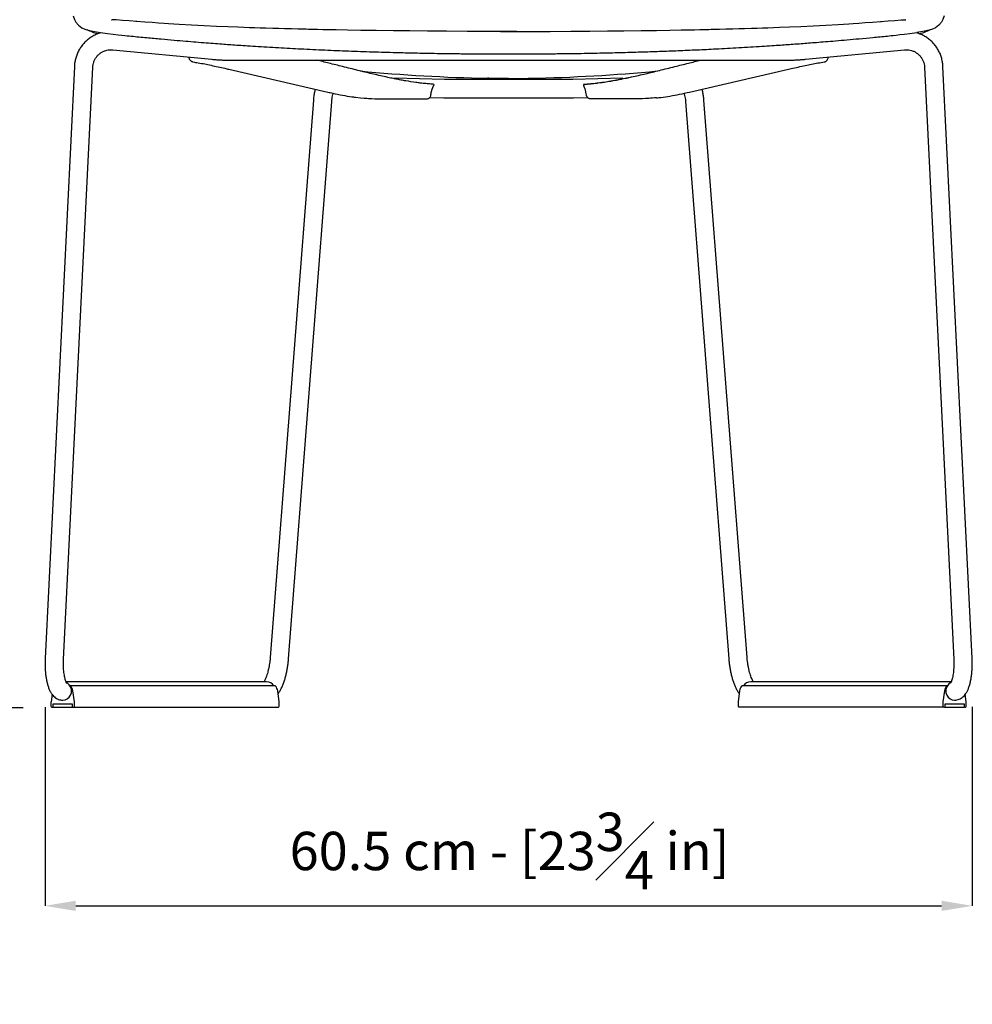
# Model space of a CAD drawing. Units: inches. Extents: x 293 to 3564, y 68 to 2356.
# Drawn here: x 892 to 1513, y 1144 to 1786 of the extents above; entities that cross this region are included whole.
import ezdxf

# ---------------------------------------------------------------- set-up
doc = ezdxf.new("R2010")
doc.units = ezdxf.units.IN
doc.header["$MEASUREMENT"] = 0
doc.linetypes.add('SLD-Solido', pattern=[0])
doc.layers.add('BORDI_VISIBILI', color=7, linetype='Continuous')
doc.layers.add('QUOTE', color=7, linetype='Continuous')
doc.styles.add('ARIAL', font='arial.ttf')
doc.dimstyles.new('SLDDIMSTYLE0', dxfattribs={"dimtxt": 25, "dimasz": 20, "dimexe": 0, "dimexo": 0.0625, "dimgap": 7, "dimtad": 1, "dimdec": 1, "dimlfac": 0.1, "dimrnd": 0.5, "dimzin": 12, "dimdsep": 46, "dimtxsty": 'ARIAL', "dimcen": 0.09, "dimclrd": 251, "dimclre": 251, "dimadec": 0, "dimazin": 3, "dimtfac": 1, "dimtdec": 1, "dimtofl": 0, "dimtmove": 0, "dimatfit": 3, "dimfxl": 1, "dimfrac": 2, "dimtolj": 1, "dimtzin": 12, "dimarcsym": 0})

# ---------------------------------------------------------------- blocks, each defined once
blk = doc.blocks.new('*D17')
at = {"layer": 'Defpoints', "color": 0, "transparency": 16777216}
for p in [(909, 1337.86), (1513.08, 1337.98), (1513.08, 1208.34)]:
    blk.add_point(p, dxfattribs=at)
at = {"layer": 'QUOTE', "color": 251, "lineweight": -2, "transparency": 16777216}
for p, q in [((909, 1337.79), (909, 1208.34)), ((1513.08, 1337.92), (1513.08, 1208.34)), ((929, 1208.34), (1493.08, 1208.34))]:
    blk.add_line(p, q, dxfattribs=at)
at = {"layer": 'QUOTE', "color": 251, "transparency": 16777216}
for points in [[(929, 1211.67), (929, 1205), (909, 1208.34)], [(1493.08, 1211.67), (1493.08, 1205), (1513.08, 1208.34)]]:
    blk.add_solid(points, dxfattribs=at)
at = {"layer": 'QUOTE', "color": 0, "transparency": 16777216, "insert": (1211.65, 1244.08), "char_height": 25, "attachment_point": 5, "style": 'ARIAL'}
blk.add_mtext('\\A1;60.5 cm - [23{\\H1x;\\S3#4;} in]', dxfattribs=at)
blk = doc.blocks.new('*D33')
at = {"layer": 'Defpoints', "color": 0}
for p in [(1211.04, 1809.19), (804.58, 1337.35), (894.75, 1337.35)]:
    blk.add_point(p, dxfattribs=at)
at = {"layer": 'QUOTE', "color": 251, "lineweight": -2}
for p, q in [((1210.98, 1809.19), (804.58, 1809.19)), ((804.58, 1789.19), (804.58, 1357.35)), ((894.68, 1337.35), (804.58, 1337.35))]:
    blk.add_line(p, q, dxfattribs=at)
at = {"layer": 'QUOTE', "color": 251}
for points in [[(807.92, 1789.19), (801.25, 1789.19), (804.58, 1809.19)], [(801.25, 1357.35), (807.92, 1357.35), (804.58, 1337.35)]]:
    blk.add_solid(points, dxfattribs=at)
at = {"layer": 'QUOTE', "color": 0, "insert": (781.42, 1565.4), "char_height": 25, "attachment_point": 5, "rotation": 90, "style": 'ARIAL'}
blk.add_mtext('\\A1;47 cm - [18 1/2 in]', dxfattribs=at)
blk = doc.blocks.new('*D37')
at = {"layer": 'Defpoints', "color": 0}
for p in [(1203.7, 2173.58), (681.4, 1337.86), (886.82, 1337.86)]:
    blk.add_point(p, dxfattribs=at)
at = {"layer": 'QUOTE', "color": 251, "lineweight": -2}
for p, q in [((1203.64, 2173.58), (681.4, 2173.58)), ((681.4, 2153.58), (681.4, 1357.86)), ((886.76, 1337.86), (681.4, 1337.86))]:
    blk.add_line(p, q, dxfattribs=at)
at = {"layer": 'QUOTE', "color": 251}
for points in [[(684.74, 2153.58), (678.07, 2153.58), (681.4, 2173.58)], [(678.07, 1357.86), (684.74, 1357.86), (681.4, 1337.86)]]:
    blk.add_solid(points, dxfattribs=at)
at = {"layer": 'QUOTE', "color": 0, "insert": (642.38, 1856.26), "char_height": 25, "attachment_point": 2, "rotation": 90, "style": 'ARIAL'}
blk.add_mtext('\\A1;83.5 cm - [33 in]', dxfattribs=at)

msp = doc.modelspace()

# ---------------------------------------------------------------- linework, layer by layer
at = {"linetype": 'SLD-Solido'}
for p, q in [((952.22, 1785.73), (952.47, 1785.71)), ((952.22, 1785.73), (952.47, 1785.71)), ((968.72, 1784.61), (968.52, 1784.63)), ((968.72, 1784.61), (968.52, 1784.63)), ((1453.36, 1784.61), (1453.56, 1784.63)), ((1453.36, 1784.61), (1453.56, 1784.63)), ((1469.87, 1785.73), (1469.61, 1785.71)), ((937.08, 1778.97), (938.15, 1778.67)), ((1485.01, 1778.97), (1483.93, 1778.67))]:
    msp.add_line(p, q, dxfattribs=at)
at = {"linetype": 'SLD-Solido', "flags": 128}
for points in [[(927.41, 1788.26), (928.13, 1785.9), (929.09, 1784.12)], [(929.09, 1784.12), (930.84, 1782.07), (933, 1780.53)], [(968.76, 1784.61), (963.85, 1784.97), (959.4, 1785.27), (955.42, 1785.53), (952.47, 1785.71)], [(968.76, 1784.61), (963.85, 1784.97), (959.4, 1785.27), (955.42, 1785.53), (952.47, 1785.71)], [(968.52, 1784.63), (968.37, 1784.64), (968.22, 1784.65)], [(968.52, 1784.63), (968.37, 1784.64), (968.22, 1784.65)], [(1213.45, 1778), (1198.28, 1778.02), (1184, 1778.08), (1170.63, 1778.17), (1158.17, 1778.27), (1146.65, 1778.38), (1136.06, 1778.5), (1124.79, 1778.64), (1114.82, 1778.79), (1106.13, 1778.93), (1098.72, 1779.06), (1093.95, 1779.15), (1089.9, 1779.23), (1086.57, 1779.3), (1084.53, 1779.34), (1082.89, 1779.38), (1081.52, 1779.41), (1080.61, 1779.43), (1079.21, 1779.46), (1076.88, 1779.51), (1073.63, 1779.59), (1069.54, 1779.69), (1065.09, 1779.81), (1061.07, 1779.92), (1057.47, 1780.02), (1052.81, 1780.16), (1049.1, 1780.28), (1045.67, 1780.39), (1042.15, 1780.51), (1038.54, 1780.64), (1034.69, 1780.79), (1028.03, 1781.06), (1020.69, 1781.38), (1012.74, 1781.76), (1004.47, 1782.2), (996.41, 1782.68), (989.51, 1783.12), (986.52, 1783.32), (982.97, 1783.56), (978.8, 1783.86), (974.03, 1784.21), (968.65, 1784.62)], [(1213.45, 1778), (1198.28, 1778.02), (1184, 1778.08), (1170.63, 1778.17), (1158.17, 1778.27), (1146.65, 1778.38), (1136.06, 1778.5), (1124.79, 1778.64), (1114.82, 1778.79), (1106.13, 1778.93), (1098.72, 1779.06), (1093.95, 1779.15), (1089.9, 1779.23), (1086.57, 1779.3), (1084.53, 1779.34), (1082.89, 1779.38), (1081.52, 1779.41), (1080.61, 1779.43), (1079.21, 1779.46), (1076.88, 1779.51), (1073.63, 1779.59), (1069.54, 1779.69), (1065.09, 1779.81), (1061.07, 1779.92), (1057.47, 1780.02), (1052.81, 1780.16), (1049.1, 1780.28), (1045.67, 1780.39), (1042.15, 1780.51), (1038.54, 1780.64), (1034.69, 1780.79), (1028.03, 1781.06), (1020.69, 1781.38), (1012.74, 1781.76), (1004.47, 1782.2), (996.41, 1782.68), (989.51, 1783.12), (986.52, 1783.32), (982.97, 1783.56), (978.8, 1783.86), (974.03, 1784.21), (968.65, 1784.62)], [(1208.63, 1778), (1223.81, 1778.02), (1238.08, 1778.08), (1251.45, 1778.17), (1263.91, 1778.27), (1275.44, 1778.38), (1286.02, 1778.5), (1297.3, 1778.64), (1307.27, 1778.79), (1315.95, 1778.93), (1323.36, 1779.06), (1328.13, 1779.15), (1332.18, 1779.23), (1335.52, 1779.3), (1337.56, 1779.34), (1339.2, 1779.38), (1340.57, 1779.41), (1341.48, 1779.43), (1342.88, 1779.46), (1345.2, 1779.51), (1348.45, 1779.59), (1352.55, 1779.69), (1356.99, 1779.81), (1361.01, 1779.92), (1364.61, 1780.02), (1369.28, 1780.16), (1372.98, 1780.28), (1376.42, 1780.39), (1379.94, 1780.51), (1383.55, 1780.64), (1387.4, 1780.79), (1394.06, 1781.06), (1401.39, 1781.38), (1409.35, 1781.76), (1417.61, 1782.2), (1425.68, 1782.68), (1432.57, 1783.12), (1435.57, 1783.32), (1439.12, 1783.56), (1443.28, 1783.86), (1448.06, 1784.21), (1453.44, 1784.62)], [(1208.63, 1778), (1223.81, 1778.02), (1238.08, 1778.08), (1251.45, 1778.17), (1263.91, 1778.27), (1275.44, 1778.38), (1286.02, 1778.5), (1297.3, 1778.64), (1307.27, 1778.79), (1315.95, 1778.93), (1323.36, 1779.06), (1328.13, 1779.15), (1332.18, 1779.23), (1335.52, 1779.3), (1337.56, 1779.34), (1339.2, 1779.38), (1340.57, 1779.41), (1341.48, 1779.43), (1342.88, 1779.46), (1345.2, 1779.51), (1348.45, 1779.59), (1352.55, 1779.69), (1356.99, 1779.81), (1361.01, 1779.92), (1364.61, 1780.02), (1369.28, 1780.16), (1372.98, 1780.28), (1376.42, 1780.39), (1379.94, 1780.51), (1383.55, 1780.64), (1387.4, 1780.79), (1394.06, 1781.06), (1401.39, 1781.38), (1409.35, 1781.76), (1417.61, 1782.2), (1425.68, 1782.68), (1432.57, 1783.12), (1435.57, 1783.32), (1439.12, 1783.56), (1443.28, 1783.86), (1448.06, 1784.21), (1453.44, 1784.62)], [(1453.33, 1784.61), (1458.23, 1784.97), (1462.69, 1785.27), (1466.66, 1785.53), (1469.61, 1785.71)], [(1453.33, 1784.61), (1458.23, 1784.97), (1462.69, 1785.27), (1466.66, 1785.53), (1469.61, 1785.71)], [(1453.56, 1784.63), (1453.72, 1784.64), (1453.87, 1784.65)], [(1453.56, 1784.63), (1453.72, 1784.64), (1453.87, 1784.65)], [(1493, 1784.12), (1491.24, 1782.07), (1489.09, 1780.53)], [(1494.67, 1788.26), (1493.95, 1785.9), (1493, 1784.12)], [(933, 1780.53), (934.94, 1779.65), (937.08, 1778.97)], [(938.14, 1778.67), (939.12, 1778.42), (940.11, 1778.2)], [(940.07, 1778.21), (942.54, 1777.75), (945.04, 1777.38)], [(1205.76, 1778.01), (1208.63, 1778)], [(1216.32, 1778.01), (1213.45, 1778)], [(1482.01, 1778.21), (1479.55, 1777.75), (1477.04, 1777.38)], [(1483.95, 1778.67), (1482.97, 1778.42), (1481.98, 1778.2)], [(1489.09, 1780.53), (1487.14, 1779.65), (1485.01, 1778.97)]]:
    msp.add_lwpolyline(points, dxfattribs=at)
at = {"linetype": 'SLD-Solido'}
for centre, start, end in [((972.15, 1863.07), 246.75464, 251.57577), ((1449.94, 1863.07), 288.42616, 293.24536)]:
    msp.add_arc(centre, 91.21, start, end, dxfattribs=at)
for centre, start, end in [((1218.45, 2845.67), 264.55446, 268.89898), ((1203.76, 2845.67), 271.10102, 275.44554)]:
    msp.add_arc(centre, 1098.31, start, end)
at = {"layer": 'BORDI_VISIBILI', "linetype": 'SLD-Solido', "lineweight": 25}
for p, q in [((953.19, 1766.1), (1017.72, 1759.93)), ((1404.37, 1759.93), (1468.9, 1766.1)), ((1002.89, 1760.66), (1002.81, 1761.36)), ((1029.29, 1759.36), (1071.04, 1759.36)), ((1351.04, 1759.36), (1392.79, 1759.36)), ((1419.19, 1760.66), (1419.27, 1761.36)), ((928.12, 1755.3), (909.08, 1369.52)), ((921.07, 1368.93), (940.11, 1754.71)), ((1028.7, 1753.45), (1093.23, 1738.58)), ((1328.86, 1738.58), (1393.39, 1753.45)), ((1481.98, 1754.71), (1501.02, 1368.93)), ((1513.01, 1369.52), (1493.97, 1755.3)), ((1169.19, 1746.86), (1136.65, 1747.66)), ((1285.44, 1747.66), (1252.9, 1746.86)), ((1161.25, 1740.44), (1161.64, 1741.53)), ((1260.84, 1740.44), (1260.44, 1741.53)), ((1083.82, 1733.28), (1055.72, 1370.21)), ((1067.68, 1369.29), (1095.78, 1732.35)), ((1159.66, 1735.09), (1168.9, 1734.86)), ((1253.19, 1734.86), (1262.43, 1735.09)), ((1326.3, 1732.35), (1354.41, 1369.29)), ((1366.37, 1370.21), (1338.27, 1733.28)), ((1053.33, 1354.36), (922.68, 1354.36)), ((1499.41, 1354.36), (1368.76, 1354.36)), ((1058.78, 1351.71), (925.26, 1351.71)), ((928.1, 1341.36), (927.14, 1348.38)), ((1061.54, 1341.36), (1060.57, 1348.38)), ((1361.51, 1348.38), (1360.55, 1341.36)), ((1496.82, 1351.71), (1363.31, 1351.71)), ((1494.95, 1348.38), (1493.99, 1341.36)), ((912.89, 1341.23), (912.89, 1338.36)), ((913.56, 1346.19), (912.9, 1341.36)), ((928.11, 1338.36), (928.11, 1341.23)), ((1061.55, 1338.36), (1061.55, 1341.23)), ((1360.54, 1341.23), (1360.54, 1338.36)), ((1493.98, 1341.23), (1493.98, 1338.36)), ((1509.19, 1341.36), (1508.53, 1346.18)), ((1509.2, 1338.36), (1509.2, 1341.23)), ((913.37, 1337.86), (913.84, 1337.86)), ((913.84, 1337.86), (914.24, 1337.86)), ((914.24, 1337.86), (926.76, 1337.86)), ((914.32, 1339.86), (926.68, 1339.86)), ((914.32, 1338.36), (914.32, 1339.86)), ((926.68, 1339.86), (926.68, 1338.36)), ((926.76, 1337.86), (927.16, 1337.86)), ((927.16, 1337.86), (927.63, 1337.86)), ((927.63, 1337.86), (1061.07, 1337.86)), ((1494.46, 1337.86), (1361.02, 1337.86)), ((1494.46, 1337.86), (1494.93, 1337.86)), ((1495.33, 1337.86), (1494.93, 1337.86)), ((1495.33, 1337.86), (1507.85, 1337.86)), ((1495.41, 1339.86), (1507.77, 1339.86)), ((1495.41, 1338.36), (1495.41, 1339.86)), ((1507.77, 1339.86), (1507.77, 1338.36)), ((1508.24, 1337.86), (1507.85, 1337.86)), ((1508.24, 1337.86), (1508.72, 1337.86))]:
    msp.add_line(p, q, dxfattribs=at)
for centre, radius, start, end in [((920.36, 1348.62), 5.77, 32.69413, 62.46962), ((1053.28, 1348.72), 5.64, 32.34432, 89.54956), ((1368.81, 1348.72), 5.64, 90.45044, 147.65568), ((1501.73, 1348.62), 5.77, 117.49029, 147.30888), ((920.25, 1348.36), 6.01, 272.26454, 34.17756), ((925.26, 1351.01), 0.698, 38.77122, 92.17127), ((921.01, 1347.55), 6.18, 7.67835, 39.11175), ((1058.7, 1351.01), 0.701, 38.83173, 83.46574), ((1054.45, 1347.55), 6.18, 7.6782, 39.11142), ((1367.63, 1347.55), 6.18, 140.88858, 172.3218), ((1363.39, 1351.01), 0.703, 96.58698, 141.11555), ((1501.07, 1347.55), 6.18, 140.88825, 172.32165), ((1501.84, 1348.36), 6.01, 145.82237, 267.73813), ((1496.83, 1351.01), 0.7, 87.88771, 141.1698), ((913.81, 1341.23), 0.921, 172.18332, 179.98705), ((927.19, 1341.23), 0.921, 0.01295, 7.81668), ((1060.63, 1341.23), 0.917, 359.98955, 7.82647), ((1361.46, 1341.23), 0.917, 172.17353, 180.01045), ((1494.9, 1341.23), 0.921, 172.18332, 179.98705), ((1508.28, 1341.23), 0.921, 0.01295, 7.81668), ((913.38, 1338.35), 0.488, 178.62227, 268.55004), ((913.83, 1338.35), 0.488, 271.44857, 1.3827), ((927.17, 1338.35), 0.488, 178.6173, 268.55143), ((927.62, 1338.35), 0.488, 271.44996, 1.37773), ((1061.06, 1338.35), 0.488, 271.44926, 1.38021), ((1361.03, 1338.35), 0.488, 178.61979, 268.55074), ((1494.47, 1338.35), 0.488, 178.62227, 268.55004), ((1494.92, 1338.35), 0.488, 271.44857, 1.3827), ((1508.26, 1338.35), 0.488, 178.6173, 268.55143), ((1508.71, 1338.35), 0.488, 271.44996, 1.37773)]:
    msp.add_arc(centre, radius, start, end, dxfattribs=at)
for points, knots in [([(945.04, 1777.38), (958.72, 1775.66), (965.24, 1774.99), (974.96, 1774.05), (984.3, 1773.19), (992.77, 1772.43), (1000.34, 1771.79), (1007.33, 1771.22), (1013.81, 1770.71), (1019.87, 1770.24), (1025.23, 1769.85), (1030.23, 1769.49), (1035.4, 1769.13), (1041.28, 1768.74), (1048.06, 1768.3), (1055.39, 1767.86), (1062.93, 1767.42), (1070.33, 1767.02), (1080.38, 1766.5), (1093.13, 1765.9), (1108.72, 1765.27), (1124.24, 1764.74), (1136.36, 1764.39), (1145.03, 1764.18), (1150.43, 1764.06), (1156.28, 1763.94), (1162.95, 1763.82), (1170.62, 1763.7), (1179.3, 1763.59), (1188.96, 1763.5), (1199.66, 1763.43), (1207.13, 1763.42), (1211.04, 1763.42)], [0, 0, 0, 0, 0.041359, 0.084703, 0.124016, 0.159295, 0.190543, 0.217762, 0.24529, 0.269775, 0.291357, 0.310051, 0.329863, 0.353262, 0.380246, 0.410204, 0.439845, 0.468676, 0.496697, 0.55664, 0.616, 0.675256, 0.73322, 0.753237, 0.773051, 0.794109, 0.819071, 0.847994, 0.880254, 0.916337, 0.956248, 1, 1, 1, 1]), ([(1211.04, 1763.42), (1215.25, 1763.42), (1223.27, 1763.43), (1234.68, 1763.51), (1244.9, 1763.61), (1253.9, 1763.74), (1261.71, 1763.86), (1268.74, 1764), (1275.37, 1764.14), (1282.04, 1764.3), (1288.75, 1764.48), (1297.35, 1764.73), (1307.79, 1765.07), (1320.03, 1765.53), (1332.26, 1766.05), (1342.8, 1766.55), (1351.74, 1767.01), (1359.13, 1767.42), (1366.65, 1767.85), (1373.97, 1768.3), (1380.7, 1768.73), (1386.53, 1769.12), (1391.64, 1769.48), (1396.59, 1769.83), (1401.49, 1770.19), (1406.58, 1770.58), (1411.82, 1770.98), (1417.68, 1771.46), (1424.28, 1772), (1431.64, 1772.64), (1439.74, 1773.36), (1448.53, 1774.18), (1457.58, 1775.06), (1463.63, 1775.68), (1477.04, 1777.38)], [0, 0, 0, 0, 0.047081, 0.089685, 0.127825, 0.161509, 0.190738, 0.215513, 0.2405, 0.265472, 0.290759, 0.316362, 0.362802, 0.409439, 0.456083, 0.503305, 0.531264, 0.560029, 0.5896, 0.619504, 0.646465, 0.669469, 0.689028, 0.707602, 0.729033, 0.748268, 0.769361, 0.792917, 0.82003, 0.850725, 0.884361, 0.921456, 0.962008, 1, 1, 1, 1]), ([(1493.97, 1755.3), (1493.93, 1755.85), (1493.82, 1757.33), (1493.4, 1759.7), (1492.61, 1762.35), (1491.53, 1764.9), (1490.16, 1767.29), (1488.53, 1769.52), (1486.66, 1771.54), (1484.57, 1773.32), (1482.3, 1774.86), (1479.85, 1776.1), (1478.08, 1776.85), (1477.11, 1777.09), (1477.03, 1777.11)], [0, 0, 0, 0, 0.056493, 0.150201, 0.243905, 0.337551, 0.431136, 0.524664, 0.618142, 0.711576, 0.80498, 0.898366, 0.991744, 1, 1, 1, 1]), ([(945.09, 1777.1), (944.9, 1777.05), (943.83, 1776.78), (941.95, 1775.98), (939.52, 1774.7), (937.26, 1773.13), (935.2, 1771.32), (933.36, 1769.28), (931.76, 1767.04), (930.43, 1764.63), (929.38, 1762.07), (928.63, 1759.42), (928.24, 1757.14), (928.15, 1755.76), (928.12, 1755.3)], [0, 0, 0, 0, 0.019811, 0.113193, 0.206532, 0.299839, 0.393128, 0.486408, 0.579693, 0.672998, 0.766337, 0.859718, 0.953152, 1, 1, 1, 1]), ([(940.11, 1754.71), (940.13, 1754.99), (940.19, 1755.92), (940.51, 1757.48), (941.18, 1759.3), (942.14, 1760.99), (943.35, 1762.49), (944.8, 1763.79), (946.43, 1764.83), (948.22, 1765.59), (950.11, 1766.05), (951.78, 1766.19), (952.81, 1766.12), (953.19, 1766.1)], [0, 0, 0, 0, 0.043042, 0.142041, 0.241296, 0.340872, 0.440765, 0.540931, 0.641287, 0.74171, 0.842047, 0.94219, 1, 1, 1, 1]), ([(1468.9, 1766.1), (1469.18, 1766.12), (1470.11, 1766.19), (1471.68, 1766.09), (1473.57, 1765.68), (1475.37, 1764.97), (1477.03, 1763.98), (1478.51, 1762.72), (1479.77, 1761.24), (1480.78, 1759.57), (1481.5, 1757.75), (1481.87, 1756.11), (1481.95, 1755.08), (1481.98, 1754.71)], [0, 0, 0, 0, 0.0429999, 0.1424336, 0.2421369, 0.3421446, 0.4423965, 0.5427981, 0.6432015, 0.7434744, 0.8435175, 0.94327, 1, 1, 1, 1]), ([(1005.4, 1758.24), (1005.23, 1758.27), (1005.06, 1758.31), (1004.71, 1758.42), (1004.53, 1758.5), (1004.18, 1758.68), (1004.03, 1758.79), (1003.6, 1759.14), (1003.39, 1759.42), (1003.06, 1760.01), (1002.95, 1760.33), (1002.89, 1760.66)], [0.000349182, 0.000349182, 0.000349182, 0.000349182, 0.000635144, 0.000635144, 0.000952716, 0.000952716, 0.001270288, 0.001270288, 0.001905432, 0.001905432, 0.002540576, 0.002540576, 0.002540576, 0.002540576]), ([(1005.4, 1758.24), (1006.57, 1758.02), (1010.52, 1757.4), (1017.4, 1756.01), (1024.02, 1754.53), (1027.85, 1753.65), (1028.7, 1753.45)], [0, 0, 0, 0, 0.1459531, 0.5102211, 0.8902381, 1, 1, 1, 1]), ([(1017.72, 1759.93), (1018.16, 1759.89), (1019.43, 1759.78), (1021.56, 1759.62), (1024.08, 1759.47), (1026.52, 1759.39), (1028.24, 1759.36), (1029.13, 1759.36), (1029.29, 1759.36)], [0, 0, 0, 0, 0.112035, 0.325259, 0.53856, 0.752159, 0.956138, 1, 1, 1, 1]), ([(1071.04, 1759.36), (1073.61, 1759.36), (1078.44, 1759.36), (1085.36, 1759.36), (1091.37, 1759.36), (1096.45, 1759.36), (1100.75, 1759.36), (1104.62, 1759.36), (1108.41, 1759.36), (1115.1, 1759.36), (1124.74, 1759.36), (1136.74, 1759.36), (1148.13, 1759.36), (1158.58, 1759.36), (1166.54, 1759.36), (1172.33, 1759.36), (1176.55, 1759.36), (1181.69, 1759.36), (1187.76, 1759.36), (1194.74, 1759.36), (1202.6, 1759.36), (1208.13, 1759.36), (1211.04, 1759.36)], [0, 0, 0, 0, 0.059449, 0.111543, 0.156288, 0.193666, 0.223673, 0.250724, 0.278157, 0.305972, 0.395253, 0.484908, 0.561016, 0.63607, 0.704774, 0.727981, 0.757365, 0.793273, 0.83563, 0.884323, 0.939189, 1, 1, 1, 1]), ([(1130.99, 1748.41), (1127.93, 1749.09), (1121.86, 1750.45), (1112.5, 1752.75), (1103.21, 1755.08), (1094.26, 1757.33), (1088.63, 1758.71), (1085.98, 1759.36)], [0, 0, 0, 0, 0.2020708, 0.4020141, 0.6243417, 0.8230293, 1, 1, 1, 1]), ([(1211.04, 1759.36), (1213.85, 1759.36), (1219.14, 1759.36), (1226.55, 1759.36), (1232.94, 1759.36), (1238.28, 1759.36), (1242.79, 1759.36), (1246.83, 1759.36), (1250.76, 1759.36), (1257.67, 1759.36), (1267.53, 1759.36), (1279.63, 1759.36), (1290.99, 1759.36), (1301.28, 1759.36), (1309.03, 1759.36), (1314.62, 1759.36), (1318.7, 1759.36), (1323.63, 1759.36), (1329.4, 1759.36), (1335.97, 1759.36), (1343.32, 1759.36), (1348.38, 1759.36), (1351.04, 1759.36)], [0, 0, 0, 0, 0.058704, 0.110469, 0.155064, 0.192328, 0.2222, 0.249338, 0.276853, 0.30474, 0.394136, 0.483822, 0.559902, 0.634829, 0.703241, 0.726509, 0.755972, 0.791912, 0.834303, 0.88312, 0.938348, 1, 1, 1, 1]), ([(1291.1, 1748.41), (1294.16, 1749.09), (1300.23, 1750.45), (1309.59, 1752.75), (1318.88, 1755.08), (1327.82, 1757.33), (1333.46, 1758.71), (1336.11, 1759.36)], [0, 0, 0, 0, 0.2020708, 0.4020141, 0.6243417, 0.8230293, 1, 1, 1, 1]), ([(1392.79, 1759.36), (1393.2, 1759.36), (1394.39, 1759.36), (1396.45, 1759.41), (1398.95, 1759.52), (1401.44, 1759.68), (1403.25, 1759.83), (1404.2, 1759.92), (1404.37, 1759.93)], [0, 0, 0, 0, 0.112515, 0.328077, 0.542373, 0.755874, 0.957972, 1, 1, 1, 1]), ([(1393.38, 1753.45), (1393.96, 1753.58), (1397.59, 1754.42), (1403.97, 1755.85), (1411.13, 1757.32), (1415.27, 1757.97), (1416.64, 1758.19)], [0, 0, 0, 0, 0.073574, 0.464852, 0.822568, 1, 1, 1, 1]), ([(1416.68, 1758.24), (1416.85, 1758.27), (1417.03, 1758.31), (1417.38, 1758.42), (1417.56, 1758.5), (1417.9, 1758.68), (1418.06, 1758.79), (1418.48, 1759.14), (1418.7, 1759.42), (1419.03, 1760.01), (1419.13, 1760.33), (1419.19, 1760.66)], [0.000349182, 0.000349182, 0.000349182, 0.000349182, 0.000635144, 0.000635144, 0.000952716, 0.000952716, 0.001270288, 0.001270288, 0.001905432, 0.001905432, 0.002540576, 0.002540576, 0.002540576, 0.002540576]), ([(1162.01, 1743.66), (1161.74, 1743.68), (1161.19, 1743.72), (1160.08, 1743.8), (1158.71, 1743.91), (1156.4, 1744.13), (1153.71, 1744.43), (1149.38, 1744.99), (1145.2, 1745.64), (1140.84, 1746.42), (1137.56, 1747.04), (1134.71, 1747.62), (1132.52, 1748.08), (1131.43, 1748.31), (1130.99, 1748.41)], [0, 0, 0, 0, 0.02621, 0.054202, 0.107613, 0.159277, 0.279388, 0.369474, 0.579702, 0.684821, 0.789918, 0.894982, 0.957545, 1, 1, 1, 1]), ([(1211.04, 1746.86), (1208.68, 1746.85), (1203.87, 1746.84), (1196.71, 1746.79), (1188.36, 1746.73), (1179.1, 1746.69), (1172.45, 1746.8), (1169.17, 1746.86)], [0, 0, 0, 0, 0.160749, 0.326431, 0.495828, 0.751829, 1, 1, 1, 1]), ([(1210.98, 1747.36), (1210.97, 1747.36), (1209.91, 1747.36), (1207.81, 1747.36), (1204.71, 1747.4), (1201.67, 1747.45), (1199.22, 1747.5), (1197.81, 1747.55), (1197.35, 1747.56)], [0.5000008, 0.5000008, 0.5000008, 0.5000008, 0.5013795, 0.6123984, 0.7234006, 0.8343288, 0.9451263, 1, 1, 1, 1]), ([(1252.91, 1746.86), (1249.64, 1746.8), (1242.99, 1746.69), (1233.73, 1746.73), (1225.38, 1746.79), (1218.21, 1746.84), (1213.41, 1746.85), (1211.04, 1746.86)], [0, 0, 0, 0, 0.248171, 0.504172, 0.673569, 0.839251, 1, 1, 1, 1]), ([(1211.11, 1747.36), (1211.12, 1747.36), (1212.18, 1747.36), (1214.28, 1747.36), (1217.38, 1747.4), (1220.41, 1747.45), (1222.86, 1747.5), (1224.27, 1747.55), (1224.74, 1747.56)], [0.5000008, 0.5000008, 0.5000008, 0.5000008, 0.5013795, 0.6123984, 0.7234006, 0.8343288, 0.9451263, 1, 1, 1, 1]), ([(1260.07, 1743.66), (1260.55, 1743.69), (1261.05, 1743.73), (1261.63, 1743.77), (1261.68, 1743.78), (1261.74, 1743.78), (1261.75, 1743.78), (1261.77, 1743.78), (1261.78, 1743.78), (1261.81, 1743.79), (1261.83, 1743.79), (1261.94, 1743.8), (1262.02, 1743.8), (1262.27, 1743.82), (1262.44, 1743.84), (1262.94, 1743.88), (1263.26, 1743.91), (1263.91, 1743.96), (1264.23, 1743.99), (1264.63, 1744.03), (1264.71, 1744.04), (1264.83, 1744.05), (1264.87, 1744.05), (1264.93, 1744.06), (1264.95, 1744.06), (1264.98, 1744.07), (1264.99, 1744.07), (1265.01, 1744.07), (1265.02, 1744.07), (1265.2, 1744.09), (1265.37, 1744.1), (1266.21, 1744.19), (1266.86, 1744.26), (1267.82, 1744.37), (1268.14, 1744.41), (1268.53, 1744.46), (1268.61, 1744.47), (1268.7, 1744.48), (1268.71, 1744.48), (1268.73, 1744.48), (1268.74, 1744.48), (1268.78, 1744.49), (1268.8, 1744.49), (1268.86, 1744.5), (1268.91, 1744.5), (1269.12, 1744.53), (1269.29, 1744.55), (1270.13, 1744.66), (1270.77, 1744.74), (1271.4, 1744.83), (1271.42, 1744.83), (1271.45, 1744.83), (1271.46, 1744.84), (1271.47, 1744.84), (1271.48, 1744.84), (1271.49, 1744.84), (1271.5, 1744.84), (1271.55, 1744.85), (1271.59, 1744.85), (1271.72, 1744.87), (1271.81, 1744.88), (1272.07, 1744.92), (1272.25, 1744.95), (1272.76, 1745.02), (1273.1, 1745.07), (1274.12, 1745.22), (1274.77, 1745.32), (1276.06, 1745.53), (1276.69, 1745.63), (1277.46, 1745.76), (1277.61, 1745.78), (1277.81, 1745.82), (1277.84, 1745.82), (1277.92, 1745.84), (1277.96, 1745.84), (1278.08, 1745.86), (1278.16, 1745.88), (1278.57, 1745.95), (1278.9, 1746), (1279.88, 1746.18), (1280.54, 1746.3), (1281.22, 1746.42), (1281.24, 1746.43), (1281.28, 1746.43), (1281.3, 1746.44), (1281.36, 1746.45), (1281.4, 1746.45), (1281.51, 1746.48), (1281.59, 1746.49), (1281.83, 1746.53), (1281.99, 1746.56), (1282.47, 1746.65), (1282.8, 1746.72), (1283.46, 1746.84), (1283.8, 1746.91), (1284.23, 1746.99), (1284.32, 1747.01), (1284.43, 1747.03), (1284.45, 1747.04), (1284.48, 1747.04), (1284.5, 1747.04), (1284.51, 1747.05), (1284.52, 1747.05), (1284.53, 1747.05), (1284.53, 1747.05), (1284.53, 1747.05), (1284.53, 1747.05), (1284.57, 1747.06), (1284.6, 1747.06), (1284.75, 1747.09), (1284.88, 1747.12), (1285.56, 1747.25), (1286.23, 1747.39), (1287.18, 1747.58), (1287.38, 1747.62), (1287.64, 1747.68), (1287.69, 1747.69), (1287.76, 1747.7), (1287.77, 1747.7), (1287.8, 1747.71), (1287.81, 1747.71), (1287.85, 1747.72), (1287.88, 1747.73), (1288.02, 1747.75), (1288.13, 1747.78), (1288.67, 1747.89), (1289.07, 1747.97), (1290.13, 1748.2), (1290.69, 1748.32), (1291.1, 1748.41)], [0.4077126, 0.4077126, 0.4077126, 0.4077126, 0.4348247, 0.4348247, 0.4371796, 0.4371796, 0.4377683, 0.4377683, 0.438357, 0.438357, 0.4395345, 0.4395345, 0.4442443, 0.4442443, 0.4536639, 0.4536639, 0.472503, 0.472503, 0.4913422, 0.4913422, 0.496052, 0.496052, 0.4984069, 0.4984069, 0.4995843, 0.4995843, 0.5001731, 0.5001731, 0.5007618, 0.5007618, 0.5101814, 0.5101814, 0.5478597, 0.5478597, 0.5666989, 0.5666989, 0.5714087, 0.5714087, 0.5719974, 0.5719974, 0.5725862, 0.5725862, 0.5737636, 0.5737636, 0.5761185, 0.5761185, 0.5855381, 0.5855381, 0.6232164, 0.6232164, 0.6243939, 0.6243939, 0.6249826, 0.6249826, 0.625277, 0.625277, 0.6255713, 0.6255713, 0.6279262, 0.6279262, 0.632636, 0.632636, 0.6420556, 0.6420556, 0.6608948, 0.6608948, 0.6985732, 0.6985732, 0.7362515, 0.7362515, 0.7456711, 0.7456711, 0.748026, 0.748026, 0.7503809, 0.7503809, 0.7550907, 0.7550907, 0.7739299, 0.7739299, 0.8116082, 0.8116082, 0.8127857, 0.8127857, 0.8139631, 0.8139631, 0.816318, 0.816318, 0.8210278, 0.8210278, 0.8304474, 0.8304474, 0.8492866, 0.8492866, 0.8681258, 0.8681258, 0.8728356, 0.8728356, 0.874013, 0.874013, 0.8746017, 0.8746017, 0.8748961, 0.8748961, 0.8750433, 0.8750433, 0.8751904, 0.8751904, 0.8775453, 0.8775453, 0.8869649, 0.8869649, 0.9246433, 0.9246433, 0.9340629, 0.9340629, 0.9364178, 0.9364178, 0.9370065, 0.9370065, 0.9375952, 0.9375952, 0.9387727, 0.9387727, 0.9434825, 0.9434825, 0.9623216, 0.9623216, 1, 1, 1, 1]), ([(1085.08, 1740.46), (1085.07, 1740.42), (1084.79, 1739.57), (1084.42, 1737.79), (1084.01, 1735.43), (1083.88, 1733.9), (1083.82, 1733.28)], [0, 0, 0, 0, 0.020167, 0.388248, 0.753083, 1, 1, 1, 1]), ([(1160.39, 1736.6), (1160.4, 1736.67), (1160.41, 1736.82), (1160.43, 1737.04), (1160.45, 1737.26), (1160.49, 1737.57), (1160.56, 1737.96), (1160.66, 1738.44), (1160.78, 1738.93), (1160.91, 1739.43), (1161.07, 1739.93), (1161.19, 1740.27), (1161.25, 1740.44)], [0, 0, 0, 0, 0.06234, 0.124668, 0.187064, 0.24961, 0.373907, 0.498385, 0.624014, 0.749099, 0.874231, 1, 1, 1, 1]), ([(1161.64, 1741.53), (1161.67, 1741.6), (1161.72, 1741.74), (1161.8, 1741.96), (1161.89, 1742.17), (1161.98, 1742.38), (1162.04, 1742.52), (1162.07, 1742.6), (1162.07, 1742.6)], [0, 0, 0, 0, 0.1988, 0.397294, 0.595647, 0.794022, 0.992584, 1, 1, 1, 1]), ([(1162.14, 1743.6), (1162.17, 1743.55), (1162.23, 1743.46), (1162.24, 1743.21), (1162.19, 1742.91), (1162.11, 1742.7), (1162.07, 1742.6)], [0, 0, 0, 0, 0.2500873, 0.5001731, 0.7502521, 1, 1, 1, 1]), ([(1259.94, 1743.6), (1259.92, 1743.55), (1259.86, 1743.46), (1259.85, 1743.21), (1259.9, 1742.91), (1259.98, 1742.7), (1260.02, 1742.6)], [0, 0, 0, 0, 0.2500873, 0.5001731, 0.7502521, 1, 1, 1, 1]), ([(1261.69, 1736.6), (1261.66, 1737.18), (1261.57, 1737.79), (1261.35, 1738.76), (1261.27, 1739.09), (1261.07, 1739.76), (1260.96, 1740.1), (1260.84, 1740.44)], [0.000061985, 0.000061985, 0.000061985, 0.000061985, 0.002222779, 0.002222779, 0.003303177, 0.003303177, 0.004383574, 0.004383574, 0.004383574, 0.004383574]), ([(1338.27, 1733.28), (1338.22, 1733.76), (1338.1, 1735.15), (1337.75, 1737.39), (1337.36, 1739.31), (1337.05, 1740.29), (1336.99, 1740.46)], [0, 0, 0, 0, 0.193338, 0.555989, 0.921885, 1, 1, 1, 1]), ([(1093.23, 1738.58), (1094.31, 1738.31), (1097.46, 1737.57), (1102.63, 1736.52), (1107.6, 1735.65), (1110.42, 1735.33), (1111.23, 1735.24)], [0, 0, 0, 0, 0.1793569, 0.5339691, 0.8660189, 1, 1, 1, 1]), ([(1095.78, 1732.35), (1095.81, 1732.69), (1095.9, 1733.69), (1096.14, 1735.24), (1096.47, 1736.72), (1096.72, 1737.48), (1096.81, 1737.74)], [0, 0, 0, 0, 0.170818, 0.498912, 0.822835, 1, 1, 1, 1]), ([(1111.23, 1735.24), (1116.59, 1734.69), (1120.86, 1734.26), (1125.13, 1734.15), (1127.78, 1734.07)], [0, 0, 0, 0, 0.378365, 1, 1, 1, 1]), ([(1127.78, 1734.07), (1128.32, 1734.08), (1128.87, 1734.08), (1130, 1734.08), (1130.58, 1734.08), (1132.34, 1734.09), (1133.55, 1734.09), (1135.99, 1734.09), (1137.24, 1734.09), (1139.75, 1734.09), (1141.01, 1734.09), (1144.82, 1734.09), (1147.38, 1734.09), (1152.49, 1734.09), (1155.05, 1734.09), (1157.58, 1734.09)], [0, 0, 0, 0, 0.00215231, 0.00215231, 0.00430462, 0.00430462, 0.00860925, 0.00860925, 0.01291387, 0.01291387, 0.01721849, 0.01721849, 0.02582774, 0.02582774, 0.03443698, 0.03443698, 0.03443698, 0.03443698]), ([(1157.58, 1734.09), (1157.98, 1734.09), (1158.35, 1734.17), (1158.83, 1734.37), (1158.98, 1734.45), (1159.25, 1734.64), (1159.37, 1734.74), (1159.72, 1735.08), (1159.91, 1735.35), (1160.21, 1735.93), (1160.32, 1736.25), (1160.39, 1736.6)], [0, 0, 0, 0, 0.000657737, 0.000657737, 0.000986606, 0.000986606, 0.001315475, 0.001315475, 0.001973212, 0.001973212, 0.00263095, 0.00263095, 0.00263095, 0.00263095]), ([(1168.91, 1734.86), (1172.26, 1734.8), (1179.02, 1734.69), (1188.39, 1734.73), (1196.78, 1734.79), (1203.93, 1734.84), (1208.7, 1734.85), (1211.04, 1734.86)], [0, 0, 0, 0, 0.251777, 0.508667, 0.677518, 0.841749, 1, 1, 1, 1]), ([(1211.04, 1734.86), (1213.39, 1734.85), (1218.16, 1734.84), (1225.31, 1734.79), (1233.69, 1734.73), (1243.07, 1734.69), (1249.83, 1734.8), (1253.17, 1734.86)], [0, 0, 0, 0, 0.158251, 0.322482, 0.491333, 0.748223, 1, 1, 1, 1]), ([(1264.5, 1734.09), (1264.45, 1734.09), (1264.34, 1734.1), (1264.19, 1734.11), (1264.03, 1734.13), (1263.87, 1734.16), (1263.72, 1734.2), (1263.57, 1734.25), (1263.32, 1734.34), (1262.98, 1734.52), (1262.61, 1734.82), (1262.29, 1735.2), (1262.07, 1735.54), (1261.92, 1735.86), (1261.83, 1736.1), (1261.75, 1736.34), (1261.71, 1736.51), (1261.69, 1736.6)], [0, 0, 0, 0, 0.036953, 0.074324, 0.112137, 0.150413, 0.189174, 0.228442, 0.268237, 0.387348, 0.52025, 0.627073, 0.761698, 0.820964, 0.880255, 0.939402, 1, 1, 1, 1]), ([(1294.3, 1734.07), (1294.19, 1734.08), (1293.94, 1734.08), (1293.57, 1734.08), (1293.17, 1734.08), (1292.76, 1734.08), (1292.32, 1734.08), (1291.87, 1734.08), (1291.4, 1734.08), (1290.53, 1734.08), (1289.17, 1734.09), (1287.37, 1734.09), (1285.49, 1734.09), (1283.65, 1734.09), (1281.74, 1734.09), (1279.2, 1734.09), (1276.76, 1734.09), (1274.2, 1734.09), (1272.19, 1734.09), (1270.14, 1734.09), (1268.18, 1734.09), (1266.36, 1734.09), (1265.1, 1734.09), (1264.5, 1734.09)], [0, 0, 0, 0, 0.013946, 0.028365, 0.043264, 0.058645, 0.074513, 0.090872, 0.107725, 0.125075, 0.184475, 0.249806, 0.309652, 0.374794, 0.434501, 0.499829, 0.624863, 0.674684, 0.749907, 0.821633, 0.874952, 0.941656, 1, 1, 1, 1]), ([(1307.37, 1734.86), (1305.46, 1734.69), (1301.21, 1734.26), (1296.96, 1734.15), (1294.3, 1734.07)], [0, 0, 0, 0, 0.37603, 1, 1, 1, 1]), ([(1307.37, 1734.86), (1308.31, 1734.94), (1311.23, 1735.2), (1316.26, 1735.94), (1322.5, 1737.11), (1326.71, 1738.06), (1328.86, 1738.58)], [0, 0, 0, 0, 0.130405, 0.405516, 0.697036, 1, 1, 1, 1]), ([(1325.27, 1737.76), (1325.34, 1737.55), (1325.57, 1736.88), (1325.89, 1735.52), (1326.16, 1733.91), (1326.26, 1732.81), (1326.3, 1732.35)], [0, 0, 0, 0, 0.136139, 0.449761, 0.77039, 1, 1, 1, 1]), ([(909.08, 1369.52), (909.06, 1369.06), (909, 1367.72), (908.99, 1365.48), (909.07, 1362.85), (909.26, 1360.26), (909.56, 1357.75), (909.97, 1355.33), (910.49, 1353.01), (911.16, 1350.81), (911.96, 1348.79), (912.9, 1347.03), (913.94, 1345.59), (915.06, 1344.44), (916.29, 1343.52), (917.64, 1342.86), (919.05, 1342.43), (920.03, 1342.38), (920.5, 1342.36)], [0, 0, 0, 0, 0.036625, 0.106021, 0.175488, 0.24517, 0.315359, 0.386425, 0.458896, 0.533575, 0.611697, 0.685975, 0.749829, 0.805933, 0.857595, 0.906759, 0.954655, 1, 1, 1, 1]), ([(923.17, 1353.32), (923.17, 1353.32), (923.2, 1353.29), (923.07, 1353.48), (922.85, 1353.92), (922.54, 1354.66), (922.21, 1355.7), (921.88, 1357.03), (921.57, 1358.61), (921.32, 1360.42), (921.13, 1362.4), (921.02, 1364.51), (920.98, 1366.71), (921.04, 1368.18), (921.07, 1368.93)], [0, 0, 0, 0, 0.0195792, 0.0871233, 0.1590848, 0.2367345, 0.3201763, 0.408766, 0.5015151, 0.5974001, 0.6955193, 0.7951331, 0.8956442, 1, 1, 1, 1]), ([(1055.72, 1370.21), (1055.69, 1369.84), (1055.6, 1368.76), (1055.37, 1366.94), (1055.03, 1364.78), (1054.6, 1362.67), (1054.11, 1360.68), (1053.57, 1358.85), (1053.01, 1357.23), (1052.44, 1355.88), (1051.96, 1354.91), (1051.72, 1354.51), (1051.62, 1354.36)], [0, 0, 0, 0, 0.058887, 0.171257, 0.283949, 0.396526, 0.508392, 0.618978, 0.727601, 0.833406, 0.935364, 1, 1, 1, 1]), ([(1060.82, 1346.59), (1060.87, 1346.64), (1061.35, 1347.21), (1062.13, 1348.5), (1063.2, 1350.5), (1064.14, 1352.73), (1064.98, 1355.08), (1065.7, 1357.53), (1066.32, 1360.06), (1066.84, 1362.65), (1067.26, 1365.27), (1067.53, 1367.49), (1067.64, 1368.82), (1067.68, 1369.29)], [0, 0, 0, 0, 0.011233, 0.11642, 0.229489, 0.339067, 0.44454, 0.547215, 0.648147, 0.748049, 0.847424, 0.946676, 1, 1, 1, 1]), ([(1354.41, 1369.29), (1354.44, 1368.83), (1354.55, 1367.51), (1354.82, 1365.29), (1355.24, 1362.67), (1355.76, 1360.1), (1356.37, 1357.6), (1357.07, 1355.2), (1357.88, 1352.92), (1358.78, 1350.75), (1359.82, 1348.73), (1360.63, 1347.35), (1361.19, 1346.7), (1361.27, 1346.6)], [0, 0, 0, 0, 0.052429, 0.151834, 0.251118, 0.35053, 0.450382, 0.551118, 0.653329, 0.757882, 0.866124, 0.980082, 1, 1, 1, 1]), ([(1370.47, 1354.36), (1370.42, 1354.42), (1370.26, 1354.68), (1369.88, 1355.4), (1369.37, 1356.51), (1368.83, 1357.92), (1368.29, 1359.56), (1367.78, 1361.42), (1367.32, 1363.42), (1366.93, 1365.54), (1366.62, 1367.66), (1366.45, 1369.23), (1366.38, 1370.06), (1366.37, 1370.21)], [0, 0, 0, 0, 0.031952, 0.12201, 0.218263, 0.319719, 0.425211, 0.53365, 0.644122, 0.755892, 0.868359, 0.974874, 1, 1, 1, 1]), ([(1501.02, 1368.93), (1501.04, 1368.55), (1501.08, 1367.45), (1501.1, 1365.61), (1501.03, 1363.45), (1500.87, 1361.36), (1500.64, 1359.42), (1500.34, 1357.66), (1499.99, 1356.14), (1499.64, 1354.95), (1499.32, 1354.09), (1499.07, 1353.56), (1498.91, 1353.31), (1498.92, 1353.33), (1498.92, 1353.33)], [0, 0, 0, 0, 0.052777, 0.15364, 0.254556, 0.354989, 0.454454, 0.552378, 0.64805, 0.740604, 0.820116, 0.894404, 0.963732, 1, 1, 1, 1]), ([(1501.59, 1342.36), (1502.08, 1342.39), (1503.09, 1342.44), (1504.52, 1342.89), (1505.84, 1343.55), (1507.01, 1344.43), (1508.06, 1345.5), (1509.03, 1346.8), (1509.93, 1348.39), (1510.75, 1350.31), (1511.46, 1352.51), (1512.03, 1354.89), (1512.47, 1357.36), (1512.79, 1359.91), (1513, 1362.52), (1513.09, 1365.16), (1513.09, 1367.51), (1513.03, 1368.95), (1513.01, 1369.52)], [0, 0, 0, 0, 0.047607, 0.096341, 0.144646, 0.194111, 0.24662, 0.304597, 0.370808, 0.446113, 0.524768, 0.600656, 0.673898, 0.745384, 0.815783, 0.88555, 0.955016, 1, 1, 1, 1])]:
    msp.add_open_spline(points, degree=3, knots=knots, dxfattribs=at)
msp.add_open_spline([(1260.44, 1741.53), (1260.31, 1741.89), (1260.17, 1742.25), (1260.02, 1742.6)], degree=3, dxfattribs=at)

# ---------------------------------------------------------------- dimensions: what is measured, and where the dimension line sits
at = {"layer": 'QUOTE'}
for base, p1, p2, picture, middle in [((681.4, 1337.86), (1203.7, 2173.58), (886.82, 1337.86), '*D37', (681.4, 1856.26)), ((804.58, 1337.35), (1211.04, 1809.19), (894.75, 1337.35), '*D33', (804.58, 1565.4))]:
    dim = msp.add_linear_dim(base=base, p1=p1, p2=p2, angle=90, dimstyle='SLDDIMSTYLE0', override={"dimpost": ' cm -'}, dxfattribs=at)
    dim.commit()
    dim.dimension.update_dxf_attribs({"geometry": picture, "text_midpoint": middle, "dimtype": 160})
dim = msp.add_linear_dim(base=(1513.08, 1208.34), p1=(909, 1337.86), p2=(1513.08, 1337.98), dimstyle='SLDDIMSTYLE0', override={"dimpost": ' cm -'}, dxfattribs=at)
dim.commit()
dim.dimension.update_dxf_attribs({"geometry": '*D17', "text_midpoint": (1211.65, 1208.34), "dimtype": 160})

doc.saveas('drawing.dxf')
